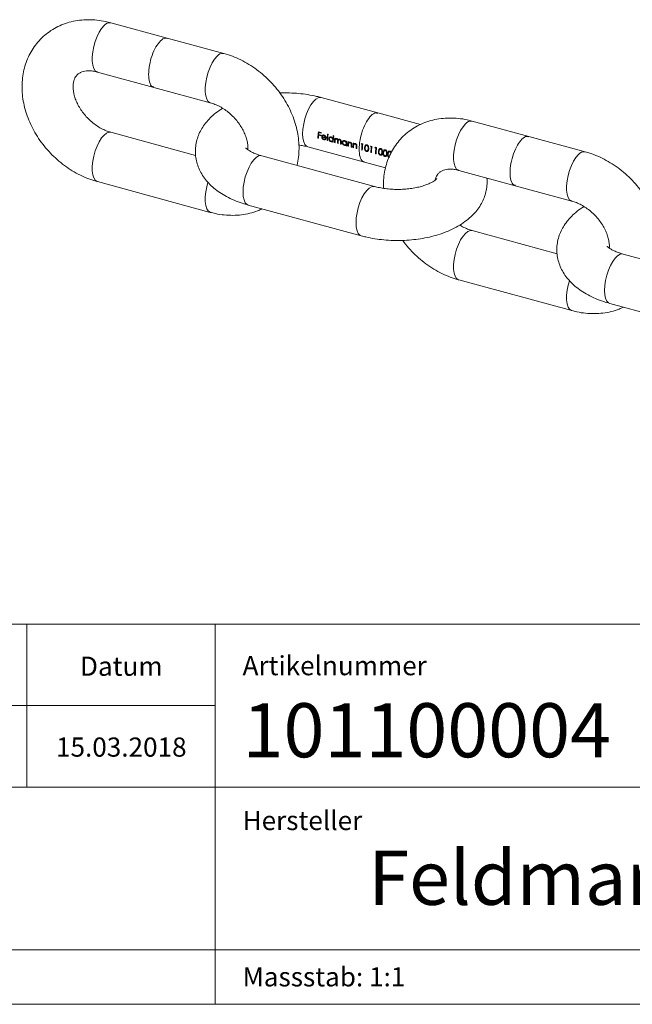
# Model space of a CAD drawing. Units: millimetres. Extents: x 5 to 292, y 5 to 205.
# Drawn here: x 188 to 236, y 5 to 82 of the extents above; entities that cross this region are included whole.
import ezdxf

# ---------------------------------------------------------------- set-up
doc = ezdxf.new("R2010")
doc.units = ezdxf.units.MM
doc.styles.add('SLDTEXTSTYLE0', font='TXT', dxfattribs={"width": 0.75})

msp = doc.modelspace()

# ---------------------------------------------------------------- linework, layer by layer
at = {"color": 7, "linetype": 'Continuous', "lineweight": 15}
for p, q in [((199.852, 80.597), (195.43, 81.798)), ((204.274, 79.395), (199.852, 80.597)), ((194.381, 77.938), (198.803, 76.737)), ((198.803, 76.737), (203.225, 75.535)), ((216.336, 74.742), (211.914, 75.944)), ((219.685, 73.832), (216.336, 74.742)), ((228.153, 72.905), (223.731, 74.107)), ((202.076, 71.421), (195.43, 73.227)), ((211.686, 73.264), (211.914, 73.202)), ((211.766, 73.242), (211.722, 73.2)), ((211.908, 73.149), (211.722, 73.2)), ((211.696, 72.819), (211.653, 72.778)), ((211.695, 72.767), (211.653, 72.778)), ((211.744, 73.035), (211.703, 72.995)), ((211.889, 72.945), (211.703, 72.995)), ((211.707, 73.045), (211.893, 72.995)), ((211.992, 72.914), (211.945, 72.869)), ((212.022, 72.883), (211.987, 72.849)), ((212.293, 72.766), (211.987, 72.849)), ((211.992, 72.914), (211.999, 72.862)), ((211.994, 72.891), (212.253, 72.82)), ((212.071, 72.986), (212.024, 72.94)), ((212.087, 72.999), (212.04, 72.952)), ((212.071, 72.986), (212.087, 72.999)), ((212.152, 72.685), (212.113, 72.647)), ((212.164, 72.995), (212.13, 72.962)), ((212.223, 72.713), (212.236, 72.726)), ((212.282, 72.848), (212.253, 72.82)), ((212.265, 72.832), (212.287, 72.826)), ((212.41, 72.625), (212.367, 72.584)), ((212.409, 72.572), (212.367, 72.584)), ((212.402, 73.083), (212.444, 73.072)), ((212.545, 72.766), (212.498, 72.721)), ((212.545, 72.766), (212.547, 72.741)), ((212.621, 72.832), (212.574, 72.786)), ((212.71, 72.533), (212.671, 72.495)), ((212.72, 72.843), (212.687, 72.811)), ((212.785, 72.557), (212.832, 72.603)), ((212.854, 72.505), (212.811, 72.463)), ((212.853, 72.452), (212.811, 72.463)), ((212.855, 72.563), (212.812, 72.521)), ((212.861, 72.677), (212.816, 72.632)), ((212.87, 72.788), (212.823, 72.742)), ((212.846, 72.963), (212.888, 72.951)), ((212.992, 72.467), (212.949, 72.426)), ((212.991, 72.414), (212.949, 72.426)), ((212.967, 72.774), (213.009, 72.763)), ((213.077, 72.719), (213.029, 72.673)), ((213.149, 72.727), (213.116, 72.695)), ((213.235, 72.581), (213.188, 72.535)), ((213.276, 72.666), (213.229, 72.62)), ((213.235, 72.626), (213.235, 72.581)), ((213.311, 72.656), (213.264, 72.61)), ((213.384, 72.664), (213.35, 72.631)), ((213.469, 72.529), (213.422, 72.483)), ((213.595, 72.481), (213.548, 72.435)), ((213.595, 72.481), (213.597, 72.455)), ((213.671, 72.546), (213.624, 72.5)), ((213.772, 72.559), (213.737, 72.526)), ((213.92, 72.505), (213.873, 72.459)), ((213.879, 72.527), (213.921, 72.515)), ((214.017, 72.489), (214.059, 72.478)), ((214.126, 72.427), (214.079, 72.381)), ((214.212, 72.439), (214.178, 72.406)), ((232.575, 71.703), (228.153, 72.905)), ((210.865, 72.084), (215.287, 70.882)), ((213.226, 72.404), (213.183, 72.362)), ((213.225, 72.351), (213.183, 72.362)), ((213.46, 72.34), (213.417, 72.299)), ((213.459, 72.287), (213.417, 72.299)), ((213.76, 72.247), (213.722, 72.21)), ((213.835, 72.272), (213.882, 72.318)), ((213.904, 72.219), (213.861, 72.178)), ((213.903, 72.166), (213.861, 72.178)), ((213.905, 72.278), (213.862, 72.236)), ((213.911, 72.391), (213.866, 72.347)), ((214.042, 72.182), (213.999, 72.14)), ((214.041, 72.129), (213.999, 72.14)), ((214.3, 72.112), (214.257, 72.07)), ((214.299, 72.059), (214.257, 72.07)), ((214.295, 72.344), (214.261, 72.311)), ((214.308, 72.276), (214.261, 72.23)), ((214.438, 72.074), (214.395, 72.033)), ((214.437, 72.021), (214.395, 72.033)), ((214.413, 72.381), (214.455, 72.37)), ((214.522, 72.32), (214.475, 72.274)), ((214.608, 72.331), (214.574, 72.298)), ((214.696, 72.004), (214.653, 71.963)), ((214.695, 71.951), (214.653, 71.963)), ((214.691, 72.237), (214.657, 72.204)), ((214.704, 72.168), (214.657, 72.122)), ((215.084, 72.341), (215.04, 72.298)), ((215.04, 72.298), (215.112, 72.278)), ((215.16, 72.32), (215.074, 72.343)), ((215.128, 71.887), (215.085, 71.845)), ((215.085, 71.845), (215.127, 71.834)), ((215.156, 72.321), (215.112, 72.278)), ((215.357, 72.067), (215.309, 72.021)), ((215.45, 72.214), (215.402, 72.167)), ((215.504, 71.778), (215.458, 71.732)), ((215.536, 72.237), (215.487, 72.19)), ((215.539, 71.797), (215.586, 71.842)), ((215.608, 71.877), (215.562, 71.831)), ((215.633, 71.992), (215.585, 71.946)), ((215.608, 71.877), (215.586, 71.843)), ((215.804, 72.145), (215.76, 72.102)), ((215.76, 72.102), (215.832, 72.083)), ((215.88, 72.124), (215.794, 72.148)), ((215.848, 71.691), (215.805, 71.65)), ((215.805, 71.65), (215.847, 71.638)), ((215.876, 72.125), (215.832, 72.083)), ((216.164, 72.047), (216.12, 72.004)), ((216.12, 72.004), (216.192, 71.985)), ((216.24, 72.026), (216.154, 72.05)), ((216.236, 72.028), (216.192, 71.985)), ((216.437, 71.774), (216.389, 71.728)), ((216.53, 71.92), (216.482, 71.874)), ((216.616, 71.943), (216.567, 71.896)), ((216.713, 71.699), (216.665, 71.653)), ((216.797, 71.676), (216.749, 71.63)), ((216.89, 71.823), (216.842, 71.776)), ((216.976, 71.846), (216.927, 71.798)), ((217.25, 71.725), (217.202, 71.678)), ((217.336, 71.748), (217.287, 71.701)), ((216.091, 68.986), (207.247, 71.389)), ((215.287, 70.882), (216.94, 70.433)), ((216.208, 71.593), (216.165, 71.552)), ((216.165, 71.552), (216.207, 71.54)), ((216.584, 71.484), (216.538, 71.439)), ((216.619, 71.503), (216.666, 71.549)), ((216.688, 71.583), (216.642, 71.537)), ((216.688, 71.583), (216.666, 71.549)), ((216.944, 71.387), (216.898, 71.341)), ((216.979, 71.405), (217.026, 71.451)), ((217.048, 71.485), (217.002, 71.44)), ((217.073, 71.601), (217.025, 71.555)), ((217.048, 71.485), (217.026, 71.451)), ((217.157, 71.578), (217.109, 71.532)), ((222.682, 70.247), (227.104, 69.045)), ((194.381, 69.367), (203.225, 66.963)), ((227.104, 69.045), (231.526, 67.843)), ((206.198, 67.529), (215.042, 65.126)), ((230.377, 63.729), (223.731, 65.535)), ((244.393, 61.294), (235.548, 63.697)), ((222.682, 61.675), (231.526, 59.271)), ((234.499, 59.837), (243.344, 57.434))]:
    msp.add_line(p, q, dxfattribs=at)
at = {"color": 7, "linetype": 'Continuous', "lineweight": 0}
for p, q in [((174.13, 34.75), (188.86, 34.75)), ((188.86, 34.75), (203.6, 34.75)), ((188.86, 34.75), (188.86, 22)), ((203.6, 34.75), (292, 34.75)), ((203.6, 34.75), (203.6, 5)), ((174.13, 28.375), (188.86, 28.375)), ((188.86, 28.375), (203.6, 28.375)), ((188.86, 22), (174.13, 22)), ((188.86, 22), (203.6, 22)), ((203.6, 22), (279, 22)), ((159.4, 9.25), (292, 9.25)), ((5, 5), (292, 5))]:
    msp.add_line(p, q, dxfattribs=at)
at = {"color": 8, "linetype": 'Continuous', "lineweight": 15, "flags": 128}
for points in [[(194.905, 81.583), (194.711, 81.356), (194.526, 81.064), (194.357, 80.72), (194.212, 80.339), (194.097, 79.937), (194.018, 79.532), (193.977, 79.142), (193.977, 78.783), (194.018, 78.472), (194.097, 78.222), (194.212, 78.044), (194.357, 77.946), (194.381, 77.938)], [(203.75, 79.179), (203.555, 78.952), (203.37, 78.66), (203.201, 78.316), (203.056, 77.935), (202.941, 77.533), (202.862, 77.128), (202.821, 76.738), (202.821, 76.38), (202.862, 76.069), (202.941, 75.819), (203.056, 75.641), (203.201, 75.542), (203.222, 75.536)], [(211.914, 75.944), (211.856, 75.954), (211.678, 75.926), (211.487, 75.814), (211.292, 75.624), (211.101, 75.363), (210.923, 75.043), (210.765, 74.679), (210.634, 74.285), (210.537, 73.879), (210.477, 73.48), (210.456, 73.103), (210.477, 72.767), (210.537, 72.485), (210.634, 72.27), (210.765, 72.131), (210.865, 72.084)], [(194.381, 69.367), (194.357, 69.374), (194.212, 69.473), (194.097, 69.651), (194.018, 69.901), (193.977, 70.212), (193.977, 70.57), (194.018, 70.96), (194.097, 71.365), (194.212, 71.767), (194.357, 72.148), (194.526, 72.492), (194.711, 72.784), (194.905, 73.011), (195.099, 73.163), (195.285, 73.233), (195.432, 73.226)], [(223.207, 73.891), (223.013, 73.664), (222.827, 73.372), (222.658, 73.028), (222.513, 72.647), (222.398, 72.245), (222.319, 71.84), (222.278, 71.45), (222.278, 71.092), (222.319, 70.781), (222.398, 70.531), (222.513, 70.353), (222.658, 70.254), (222.682, 70.247)], [(205.789, 68.548), (205.81, 68.925), (205.87, 69.324), (205.967, 69.73), (206.098, 70.124), (206.256, 70.488), (206.434, 70.808), (206.625, 71.069), (206.82, 71.259), (207.011, 71.371), (207.189, 71.399), (207.247, 71.389)], [(232.051, 71.487), (231.857, 71.261), (231.671, 70.969), (231.502, 70.625), (231.357, 70.243), (231.243, 69.841), (231.163, 69.436), (231.123, 69.046), (231.123, 68.688), (231.163, 68.377), (231.243, 68.127), (231.357, 67.949), (231.502, 67.851), (231.523, 67.844)], [(203.225, 66.963), (203.201, 66.971), (203.056, 67.069), (202.941, 67.247), (202.862, 67.497), (202.821, 67.808), (202.821, 68.166), (202.862, 68.556), (202.941, 68.961), (203.038, 69.308)], [(214.633, 66.145), (214.654, 66.521), (214.714, 66.921), (214.812, 67.326), (214.942, 67.72), (215.1, 68.085), (215.278, 68.404), (215.469, 68.665), (215.664, 68.856), (215.855, 68.967), (216.033, 68.996), (216.09, 68.986)], [(206.198, 67.529), (206.098, 67.576), (205.967, 67.715), (205.87, 67.93), (205.81, 68.212), (205.789, 68.548)], [(215.043, 65.125), (214.942, 65.172), (214.812, 65.311), (214.714, 65.526), (214.654, 65.808), (214.633, 66.145)], [(222.682, 61.675), (222.658, 61.683), (222.513, 61.781), (222.398, 61.959), (222.319, 62.209), (222.278, 62.52), (222.278, 62.878), (222.319, 63.268), (222.398, 63.673), (222.513, 64.075), (222.658, 64.456), (222.827, 64.801), (223.013, 65.093), (223.207, 65.319), (223.401, 65.471), (223.586, 65.542), (223.733, 65.534)], [(234.091, 60.856), (234.111, 61.233), (234.171, 61.633), (234.269, 62.038), (234.399, 62.432), (234.557, 62.797), (234.735, 63.116), (234.926, 63.377), (235.121, 63.568), (235.312, 63.679), (235.491, 63.708), (235.548, 63.697)], [(231.526, 59.271), (231.502, 59.279), (231.357, 59.377), (231.243, 59.555), (231.163, 59.805), (231.123, 60.116), (231.123, 60.475), (231.163, 60.865), (231.243, 61.27), (231.339, 61.616)], [(234.499, 59.837), (234.399, 59.884), (234.269, 60.023), (234.171, 60.238), (234.111, 60.52), (234.091, 60.856)]]:
    msp.add_lwpolyline(points, dxfattribs=at)
at = {"color": 7, "linetype": 'Continuous', "lineweight": 15, "flags": 128}
for points in [[(211.708, 73.045), (211.705, 73), (211.705, 72.997)], [(214.052, 72.382), (214.051, 72.357), (214.049, 72.337)], [(214.448, 72.275), (214.447, 72.249), (214.445, 72.229)]]:
    msp.add_lwpolyline(points, dxfattribs=at)
at = {"color": 8, "linetype": 'Continuous', "lineweight": 15}
for centre, start, end in [((195.356, 81.233), 82.53678, 142.16258), ((204.2, 78.829), 82.47387, 142.17088), ((223.657, 73.541), 82.53678, 142.16258), ((232.501, 71.138), 82.47387, 142.17088)]:
    msp.add_arc(centre, 0.57, start, end, dxfattribs=at)
at = {"color": 7, "linetype": 'Continuous', "lineweight": 15}
for centre, radius, start, end in [((215.433, 72.763), 3.78, 172.39037, 179.77964), ((215.773, 72.721), 4.08, 173.26717, 175.44712), ((215.659, 72.772), 3.961, 173.02153, 174.8059), ((216.182, 72.645), 4.304, 172.57073, 173.28079), ((215.16, 72.763), 3.465, 176.15783, 179.94002), ((215.72, 72.691), 3.839, 175.46118, 176.21057), ((216.163, 72.569), 3.795, 172.20667, 179.76974), ((216.205, 72.557), 3.795, 172.20667, 179.76974), ((216.367, 72.578), 3.955, 172.8258, 174.80838), ((216.043, 72.463), 3.232, 178.9701, 179.99553), ((216.96, 72.411), 4.15, 172.36716, 175.43494), ((216.649, 72.437), 3.795, 172.20667, 179.76974), ((216.783, 72.461), 3.927, 172.82082, 175.22265), ((216.567, 72.418), 3.618, 174.34244, 179.87365), ((216.341, 72.413), 3.35, 177.5372, 179.97489), ((216.528, 72.455), 3.533, 175.73971, 177.32084), ((216.575, 72.36), 3.392, 177.04066, 179.96397), ((216.56, 72.349), 3.335, 177.7185, 179.9784), ((216.619, 72.399), 3.389, 176.92257, 177.97755), ((216.825, 72.296), 3.407, 176.85116, 179.95932), ((216.866, 72.285), 3.407, 176.85423, 179.95939), ((217.848, 72.141), 3.988, 174.4494, 175.41788), ((217.521, 72.158), 3.618, 174.34244, 179.87365), ((217.617, 72.132), 3.618, 174.34244, 179.87365), ((218.03, 72.092), 3.99, 174.44956, 175.3934), ((217.093, 72.178), 3.232, 178.9701, 179.99553), ((217.363, 72.128), 3.322, 177.87538, 179.98123), ((217.631, 72.068), 3.374, 177.25571, 179.96893), ((217.692, 72.057), 3.393, 177.02831, 179.96368), ((218.013, 72.025), 3.618, 174.34244, 179.87365), ((217.759, 72.02), 3.322, 177.87538, 179.98123), ((218.426, 71.984), 3.99, 174.44956, 175.3934), ((218.027, 71.961), 3.374, 177.25571, 179.96893), ((218.088, 71.949), 3.393, 177.02831, 179.96368), ((218.804, 71.833), 3.719, 173.1286, 179.81768), ((218.907, 71.819), 3.78, 172.39037, 179.77964), ((219.064, 71.842), 3.934, 172.94023, 174.81266), ((219.524, 71.638), 3.719, 173.1286, 179.81768), ((219.627, 71.624), 3.78, 172.39037, 179.77964), ((219.784, 71.646), 3.934, 172.94023, 174.81266), ((219.884, 71.54), 3.719, 173.1286, 179.81768), ((219.987, 71.526), 3.78, 172.39037, 179.77964), ((220.144, 71.548), 3.934, 172.94023, 174.81266)]:
    msp.add_arc(centre, radius, start, end, dxfattribs=at)
for centre, major_axis, ratio, start_param, end_param in [((213.373, 73.475), (3.407, -2.586), 0.301891, 4.606234, 4.617328), ((215.706, 72.841), (1.369, 1.699), 0.088487, 1.938511, 1.966546), ((216.426, 72.645), (1.369, 1.699), 0.088487, 1.938511, 1.966546), ((216.786, 72.548), (1.369, 1.699), 0.088487, 1.938511, 1.966546)]:
    msp.add_ellipse(centre, major_axis=major_axis, ratio=ratio, start_param=start_param, end_param=end_param, dxfattribs=at)
for points, knots in [([(195.43, 81.798), (195.296, 81.832), (194.936, 81.923), (194.342, 82.013), (193.659, 82.046), (192.988, 82.003), (192.341, 81.884), (191.724, 81.692), (191.147, 81.431), (190.616, 81.106), (190.135, 80.722), (189.709, 80.283), (189.343, 79.797), (189.037, 79.268), (188.796, 78.702), (188.62, 78.105), (188.512, 77.48), (188.472, 76.835), (188.502, 76.174), (188.601, 75.504), (188.77, 74.834), (189.007, 74.17), (189.308, 73.52), (189.672, 72.893), (190.092, 72.293), (190.566, 71.73), (191.087, 71.207), (191.651, 70.731), (192.253, 70.308), (192.885, 69.942), (193.529, 69.645), (194.032, 69.465), (194.313, 69.386), (194.381, 69.367)], [0, 0, 0, 0, 0.020277, 0.054793, 0.089232, 0.123393, 0.157182, 0.190536, 0.223438, 0.25592, 0.288058, 0.31996, 0.351741, 0.383503, 0.415375, 0.447472, 0.479883, 0.512661, 0.545817, 0.579325, 0.613129, 0.647157, 0.681341, 0.715628, 0.749979, 0.784374, 0.818813, 0.853305, 0.887854, 0.922468, 0.957142, 0.989672, 1, 1, 1, 1]), ([(210.016, 70.637), (210.019, 70.644), (210.08, 70.852), (210.138, 71.283), (210.184, 71.927), (210.153, 72.588), (210.054, 73.257), (209.885, 73.928), (209.648, 74.592), (209.346, 75.241), (208.983, 75.869), (208.562, 76.468), (208.089, 77.032), (207.568, 77.554), (207.003, 78.03), (206.402, 78.453), (205.77, 78.819), (205.126, 79.117), (204.623, 79.296), (204.342, 79.376), (204.274, 79.395)], [0, 0, 0, 0, 0.002117, 0.060652, 0.11985, 0.179732, 0.240249, 0.301298, 0.362754, 0.424493, 0.486415, 0.548454, 0.610572, 0.672771, 0.735064, 0.797461, 0.859975, 0.922597, 0.981347, 1, 1, 1, 1]), ([(195.43, 73.227), (195.372, 73.244), (195.191, 73.296), (194.875, 73.424), (194.49, 73.63), (194.114, 73.887), (193.758, 74.189), (193.433, 74.528), (193.147, 74.894), (192.908, 75.278), (192.72, 75.666), (192.586, 76.047), (192.506, 76.409), (192.476, 76.741), (192.492, 77.035), (192.544, 77.284), (192.627, 77.491), (192.739, 77.663), (192.878, 77.799), (193.055, 77.908), (193.27, 77.987), (193.529, 78.033), (193.835, 78.038), (194.13, 78.001), (194.318, 77.954), (194.381, 77.938)], [0, 0, 0, 0, 0.0205233, 0.0636478, 0.1068552, 0.1501083, 0.1934343, 0.2367945, 0.2801176, 0.3233063, 0.3663144, 0.4091511, 0.4519202, 0.4947974, 0.5381718, 0.5827464, 0.6297193, 0.6811842, 0.7408861, 0.7950616, 0.8424729, 0.886385, 0.9329029, 0.9773557, 1, 1, 1, 1]), ([(211.914, 75.944), (211.793, 75.976), (211.447, 76.065), (210.857, 76.178), (210.145, 76.269), (209.425, 76.31), (208.929, 76.321), (208.677, 76.305), (208.665, 76.304)], [0, 0, 0, 0, 0.118747, 0.338074, 0.555804, 0.772506, 0.988791, 1, 1, 1, 1]), ([(203.225, 75.535), (203.283, 75.518), (203.464, 75.465), (203.78, 75.338), (204.165, 75.132), (204.541, 74.874), (204.896, 74.573), (205.222, 74.234), (205.508, 73.867), (205.747, 73.484), (205.935, 73.095), (206.069, 72.714), (206.148, 72.353), (206.178, 72.063), (206.167, 71.915), (206.163, 71.861)], [0, 0, 0, 0, 0.039478, 0.122432, 0.205545, 0.288747, 0.372088, 0.455495, 0.538831, 0.621909, 0.704638, 0.787039, 0.869309, 0.951787, 1, 1, 1, 1]), ([(204.197, 75.1), (204.152, 75.074), (203.91, 74.939), (203.548, 74.659), (203.119, 74.267), (202.774, 73.859), (202.495, 73.43), (202.283, 72.981), (202.133, 72.504), (202.053, 72.004), (202.052, 71.493), (202.127, 70.996), (202.272, 70.519), (202.483, 70.065), (202.759, 69.635), (203.097, 69.231), (203.5, 68.851), (203.968, 68.5), (204.499, 68.182), (205.088, 67.902), (205.659, 67.685), (206.04, 67.575), (206.198, 67.529)], [0, 0, 0, 0, 0.014488, 0.076714, 0.130843, 0.182651, 0.232328, 0.280325, 0.327157, 0.377493, 0.426534, 0.474816, 0.522805, 0.57117, 0.620584, 0.671691, 0.725017, 0.780787, 0.838728, 0.898073, 0.957832, 1, 1, 1, 1]), ([(223.731, 74.107), (223.598, 74.14), (223.237, 74.232), (222.644, 74.322), (221.96, 74.355), (221.29, 74.311), (220.642, 74.192), (220.026, 74.001), (219.449, 73.74), (218.917, 73.414), (218.436, 73.03), (218.011, 72.592), (217.644, 72.105), (217.339, 71.577), (217.098, 71.011), (216.921, 70.413), (216.815, 69.788), (216.774, 69.261), (216.792, 68.943), (216.798, 68.842)], [0, 0, 0, 0, 0.038415, 0.103805, 0.16905, 0.233769, 0.297783, 0.360971, 0.423303, 0.484841, 0.545727, 0.606165, 0.666376, 0.726548, 0.786929, 0.847737, 0.90914, 0.971238, 1, 1, 1, 1]), ([(211.945, 72.869), (211.947, 72.879), (211.949, 72.91), (211.966, 72.947), (211.986, 72.969), (211.993, 72.976)], [0, 0, 0, 0, 0.24956, 0.73861, 1, 1, 1, 1]), ([(212.113, 72.647), (212.107, 72.649), (212.095, 72.652), (212.077, 72.66), (212.059, 72.669), (212.039, 72.681), (212.019, 72.697), (211.998, 72.718), (211.979, 72.745), (211.963, 72.776), (211.951, 72.807), (211.946, 72.834), (211.945, 72.854), (211.945, 72.864), (211.945, 72.869)], [0, 0, 0, 0, 0.065789, 0.131911, 0.199692, 0.268321, 0.356964, 0.448228, 0.559363, 0.673658, 0.783909, 0.897331, 0.948549, 1, 1, 1, 1]), ([(211.987, 72.849), (211.989, 72.829), (211.991, 72.795), (212.017, 72.749), (212.049, 72.716), (212.082, 72.697), (212.102, 72.691), (212.108, 72.689)], [0, 0, 0, 0, 0.289175, 0.493686, 0.697831, 0.90407, 1, 1, 1, 1]), ([(212.019, 72.996), (212.01, 72.98), (211.996, 72.955), (211.993, 72.926), (211.992, 72.914)], [0, 0, 0, 0, 0.627909, 1, 1, 1, 1]), ([(211.993, 72.976), (212.002, 72.984), (212.024, 73.003), (212.068, 73.017), (212.107, 73.014), (212.129, 73.009), (212.132, 73.008)], [0, 0, 0, 0, 0.250589, 0.587632, 0.923231, 1, 1, 1, 1]), ([(212.04, 72.952), (212.034, 72.949), (212.024, 72.941), (212.011, 72.926), (212.001, 72.909), (211.996, 72.897), (211.994, 72.891)], [0, 0, 0, 0, 0.249763, 0.499662, 0.748314, 1, 1, 1, 1]), ([(212.13, 72.962), (212.122, 72.964), (212.1, 72.969), (212.068, 72.967), (212.047, 72.956), (212.04, 72.952)], [0, 0, 0, 0, 0.25117, 0.704756, 1, 1, 1, 1]), ([(212.087, 72.999), (212.093, 73.003), (212.104, 73.009), (212.117, 73.01), (212.122, 73.01)], [0, 0, 0, 0, 0.614732, 1, 1, 1, 1]), ([(212.108, 72.689), (212.126, 72.686), (212.157, 72.681), (212.199, 72.691), (212.221, 72.71), (212.232, 72.723), (212.236, 72.726)], [0, 0, 0, 0, 0.350826, 0.620372, 0.890508, 1, 1, 1, 1]), ([(212.272, 72.697), (212.269, 72.692), (212.263, 72.683), (212.252, 72.671), (212.239, 72.66), (212.223, 72.651), (212.202, 72.643), (212.177, 72.639), (212.15, 72.639), (212.129, 72.643), (212.116, 72.646), (212.113, 72.647)], [0, 0, 0, 0, 0.094579, 0.189641, 0.287091, 0.386018, 0.525242, 0.668386, 0.807637, 0.950277, 1, 1, 1, 1]), ([(212.253, 72.82), (212.249, 72.84), (212.241, 72.874), (212.21, 72.916), (212.174, 72.946), (212.146, 72.957), (212.13, 72.962)], [0, 0, 0, 0, 0.3075754, 0.5270171, 0.7450821, 1, 1, 1, 1]), ([(212.132, 73.008), (212.146, 73.003), (212.177, 72.993), (212.222, 72.96), (212.25, 72.924), (212.262, 72.902), (212.264, 72.899)], [0, 0, 0, 0, 0.251298, 0.593968, 0.929968, 1, 1, 1, 1]), ([(212.183, 72.69), (212.197, 72.687), (212.229, 72.681), (212.256, 72.692), (212.271, 72.698)], [0, 0, 0, 0, 0.432361, 1, 1, 1, 1]), ([(212.264, 72.899), (212.269, 72.888), (212.284, 72.857), (212.293, 72.81), (212.293, 72.778), (212.293, 72.766)], [0, 0, 0, 0, 0.249939, 0.729099, 1, 1, 1, 1]), ([(212.671, 72.495), (212.666, 72.497), (212.656, 72.5), (212.64, 72.506), (212.625, 72.513), (212.605, 72.525), (212.581, 72.543), (212.556, 72.567), (212.535, 72.594), (212.518, 72.622), (212.505, 72.653), (212.499, 72.681), (212.497, 72.703), (212.497, 72.715), (212.498, 72.721)], [0, 0, 0, 0, 0.055383, 0.110987, 0.167623, 0.224706, 0.335997, 0.451281, 0.552374, 0.655773, 0.765503, 0.879207, 0.939371, 1, 1, 1, 1]), ([(212.498, 72.721), (212.501, 72.741), (212.507, 72.782), (212.544, 72.828), (212.592, 72.857), (212.644, 72.866), (212.677, 72.859), (212.691, 72.856)], [0, 0, 0, 0, 0.219781, 0.441065, 0.647242, 0.847814, 1, 1, 1, 1]), ([(212.687, 72.811), (212.67, 72.814), (212.635, 72.82), (212.59, 72.803), (212.557, 72.771), (212.542, 72.737), (212.54, 72.715), (212.54, 72.709)], [0, 0, 0, 0, 0.23892, 0.479645, 0.691442, 0.91049, 1, 1, 1, 1]), ([(212.54, 72.709), (212.541, 72.692), (212.543, 72.658), (212.569, 72.608), (212.606, 72.568), (212.643, 72.545), (212.666, 72.538), (212.673, 72.536)], [0, 0, 0, 0, 0.228276, 0.457462, 0.683887, 0.895781, 1, 1, 1, 1]), ([(212.569, 72.839), (212.56, 72.825), (212.547, 72.803), (212.545, 72.776), (212.545, 72.766)], [0, 0, 0, 0, 0.632079, 1, 1, 1, 1]), ([(212.622, 72.831), (212.623, 72.833), (212.633, 72.847), (212.653, 72.857), (212.671, 72.858), (212.674, 72.858)], [0, 0, 0, 0, 0.115671, 0.843366, 1, 1, 1, 1]), ([(212.812, 72.521), (212.807, 72.517), (212.798, 72.51), (212.781, 72.5), (212.76, 72.492), (212.735, 72.487), (212.708, 72.488), (212.687, 72.492), (212.675, 72.495), (212.671, 72.495)], [0, 0, 0, 0, 0.125433, 0.251667, 0.422699, 0.598714, 0.768949, 0.943099, 1, 1, 1, 1]), ([(212.673, 72.536), (212.691, 72.533), (212.727, 72.527), (212.772, 72.542), (212.802, 72.573), (212.813, 72.606), (212.815, 72.626), (212.816, 72.632)], [0, 0, 0, 0, 0.2473542, 0.4962214, 0.7194586, 0.9141812, 1, 1, 1, 1]), ([(212.816, 72.632), (212.815, 72.65), (212.814, 72.684), (212.791, 72.734), (212.757, 72.775), (212.721, 72.8), (212.696, 72.808), (212.687, 72.811)], [0, 0, 0, 0, 0.227869, 0.458102, 0.656883, 0.874353, 1, 1, 1, 1]), ([(212.691, 72.856), (212.711, 72.849), (212.75, 72.834), (212.795, 72.79), (212.815, 72.756), (212.823, 72.742)], [0, 0, 0, 0, 0.3650598, 0.7332747, 1, 1, 1, 1]), ([(212.742, 72.537), (212.748, 72.536), (212.772, 72.531), (212.816, 72.536), (212.844, 72.556), (212.858, 72.567)], [0, 0, 0, 0, 0.11713, 0.553402, 1, 1, 1, 1]), ([(212.862, 72.678), (212.86, 72.661), (212.857, 72.632), (212.839, 72.613), (212.831, 72.604)], [0, 0, 0, 0, 0.562571, 1, 1, 1, 1]), ([(212.844, 72.763), (212.846, 72.76), (212.857, 72.742), (212.862, 72.711), (212.862, 72.687), (212.862, 72.678)], [0, 0, 0, 0, 0.113334, 0.68838, 1, 1, 1, 1]), ([(213.116, 72.695), (213.104, 72.696), (213.079, 72.7), (213.045, 72.688), (213.019, 72.665), (212.998, 72.62), (212.996, 72.582), (212.994, 72.557)], [0, 0, 0, 0, 0.164628, 0.32989, 0.4957, 0.66135, 1, 1, 1, 1]), ([(213.013, 72.709), (213.018, 72.714), (213.026, 72.722), (213.04, 72.731), (213.05, 72.736), (213.055, 72.738)], [0, 0, 0, 0, 0.354431, 0.674899, 1, 1, 1, 1]), ([(213.055, 72.738), (213.061, 72.739), (213.072, 72.742), (213.097, 72.743), (213.115, 72.74), (213.127, 72.737)], [0, 0, 0, 0, 0.250775, 0.50209, 1, 1, 1, 1]), ([(213.078, 72.718), (213.081, 72.722), (213.092, 72.734), (213.111, 72.743), (213.127, 72.742), (213.131, 72.742)], [0, 0, 0, 0, 0.237962, 0.822957, 1, 1, 1, 1]), ([(213.188, 72.535), (213.188, 72.55), (213.189, 72.581), (213.188, 72.622), (213.173, 72.654), (213.155, 72.676), (213.134, 72.689), (213.121, 72.693), (213.116, 72.695)], [0, 0, 0, 0, 0.250613, 0.50285, 0.638084, 0.77303, 0.91582, 1, 1, 1, 1]), ([(213.127, 72.737), (213.141, 72.732), (213.17, 72.721), (213.203, 72.688), (213.221, 72.651), (213.226, 72.629), (213.229, 72.62)], [0, 0, 0, 0, 0.288242, 0.578286, 0.826603, 1, 1, 1, 1]), ([(213.35, 72.631), (213.338, 72.633), (213.313, 72.637), (213.28, 72.625), (213.254, 72.602), (213.231, 72.555), (213.229, 72.512), (213.228, 72.482)], [0, 0, 0, 0, 0.155743, 0.312427, 0.466679, 0.620483, 1, 1, 1, 1]), ([(213.229, 72.62), (213.24, 72.634), (213.262, 72.66), (213.307, 72.679), (213.341, 72.678), (213.359, 72.674), (213.362, 72.674)], [0, 0, 0, 0, 0.364375, 0.659625, 0.956233, 1, 1, 1, 1]), ([(213.312, 72.655), (213.316, 72.659), (213.327, 72.672), (213.349, 72.681), (213.367, 72.679), (213.372, 72.679)], [0, 0, 0, 0, 0.233414, 0.769887, 1, 1, 1, 1]), ([(213.422, 72.483), (213.424, 72.508), (213.427, 72.541), (213.413, 72.583), (213.397, 72.604), (213.376, 72.622), (213.359, 72.628), (213.35, 72.631)], [0, 0, 0, 0, 0.425091, 0.562652, 0.700277, 0.839969, 1, 1, 1, 1]), ([(213.362, 72.674), (213.375, 72.669), (213.403, 72.658), (213.435, 72.625), (213.457, 72.584), (213.467, 72.531), (213.465, 72.494), (213.464, 72.472)], [0, 0, 0, 0, 0.181464, 0.364872, 0.521656, 0.720126, 1, 1, 1, 1]), ([(213.722, 72.21), (213.716, 72.212), (213.706, 72.215), (213.69, 72.221), (213.675, 72.228), (213.655, 72.239), (213.631, 72.257), (213.606, 72.282), (213.585, 72.308), (213.568, 72.336), (213.555, 72.367), (213.549, 72.395), (213.547, 72.418), (213.547, 72.429), (213.548, 72.435)], [0, 0, 0, 0, 0.055383, 0.110987, 0.167623, 0.224706, 0.335997, 0.451281, 0.552374, 0.655773, 0.765503, 0.879207, 0.939371, 1, 1, 1, 1]), ([(213.548, 72.435), (213.551, 72.456), (213.557, 72.497), (213.594, 72.543), (213.642, 72.571), (213.694, 72.58), (213.727, 72.574), (213.741, 72.571)], [0, 0, 0, 0, 0.219781, 0.441065, 0.647242, 0.847814, 1, 1, 1, 1]), ([(213.737, 72.526), (213.72, 72.528), (213.685, 72.534), (213.64, 72.517), (213.607, 72.485), (213.592, 72.452), (213.59, 72.43), (213.59, 72.423)], [0, 0, 0, 0, 0.23892, 0.479645, 0.691442, 0.91049, 1, 1, 1, 1]), ([(213.59, 72.423), (213.591, 72.406), (213.593, 72.372), (213.619, 72.323), (213.656, 72.283), (213.693, 72.26), (213.716, 72.253), (213.723, 72.25)], [0, 0, 0, 0, 0.228276, 0.457462, 0.683887, 0.895781, 1, 1, 1, 1]), ([(213.619, 72.554), (213.61, 72.54), (213.597, 72.518), (213.595, 72.491), (213.595, 72.481)], [0, 0, 0, 0, 0.632079, 1, 1, 1, 1]), ([(213.672, 72.546), (213.673, 72.548), (213.683, 72.561), (213.703, 72.571), (213.721, 72.573), (213.724, 72.573)], [0, 0, 0, 0, 0.115671, 0.843366, 1, 1, 1, 1]), ([(213.866, 72.347), (213.865, 72.364), (213.864, 72.399), (213.841, 72.449), (213.807, 72.49), (213.771, 72.515), (213.746, 72.523), (213.737, 72.526)], [0, 0, 0, 0, 0.227869, 0.458102, 0.656883, 0.874353, 1, 1, 1, 1]), ([(213.741, 72.571), (213.755, 72.566), (213.786, 72.556), (213.832, 72.523), (213.859, 72.485), (213.871, 72.463), (213.873, 72.459)], [0, 0, 0, 0, 0.2513546, 0.5942505, 0.9248917, 1, 1, 1, 1]), ([(213.893, 72.479), (213.895, 72.475), (213.907, 72.457), (213.912, 72.426), (213.912, 72.401), (213.912, 72.393)], [0, 0, 0, 0, 0.133016, 0.695297, 1, 1, 1, 1]), ([(214.053, 72.412), (214.062, 72.42), (214.083, 72.439), (214.125, 72.456), (214.164, 72.455), (214.185, 72.45), (214.19, 72.449)], [0, 0, 0, 0, 0.250896, 0.584597, 0.913238, 1, 1, 1, 1]), ([(214.126, 72.427), (214.135, 72.435), (214.15, 72.448), (214.17, 72.451), (214.177, 72.452)], [0, 0, 0, 0, 0.626994, 1, 1, 1, 1]), ([(214.19, 72.449), (214.205, 72.443), (214.236, 72.431), (214.272, 72.395), (214.295, 72.352), (214.306, 72.296), (214.305, 72.258), (214.304, 72.233)], [0, 0, 0, 0, 0.187783, 0.377497, 0.544157, 0.702479, 1, 1, 1, 1]), ([(207.247, 71.389), (207.179, 71.409), (206.981, 71.465), (206.693, 71.571), (206.411, 71.701), (206.201, 71.827), (206.065, 71.931), (205.998, 72), (205.996, 72.004), (205.995, 72.006)], [0, 0, 0, 0, 0.087879, 0.253092, 0.414578, 0.571777, 0.725445, 0.877755, 1, 1, 1, 1]), ([(210.158, 72.228), (210.272, 72.211), (210.521, 72.173), (210.744, 72.115), (210.865, 72.084)], [0, 0, 0, 0, 0.458487, 1, 1, 1, 1]), ([(213.862, 72.236), (213.857, 72.232), (213.848, 72.224), (213.831, 72.214), (213.81, 72.206), (213.785, 72.202), (213.758, 72.203), (213.737, 72.206), (213.725, 72.209), (213.722, 72.21)], [0, 0, 0, 0, 0.1254326, 0.2516669, 0.4226993, 0.5987135, 0.7689494, 0.9430991, 1, 1, 1, 1]), ([(213.723, 72.25), (213.741, 72.248), (213.777, 72.242), (213.822, 72.257), (213.852, 72.288), (213.863, 72.321), (213.865, 72.341), (213.866, 72.347)], [0, 0, 0, 0, 0.247354, 0.496221, 0.719459, 0.914181, 1, 1, 1, 1]), ([(213.792, 72.251), (213.798, 72.25), (213.822, 72.245), (213.866, 72.251), (213.894, 72.271), (213.908, 72.281)], [0, 0, 0, 0, 0.11713, 0.553402, 1, 1, 1, 1]), ([(213.912, 72.393), (213.91, 72.376), (213.907, 72.346), (213.889, 72.327), (213.881, 72.319)], [0, 0, 0, 0, 0.562571, 1, 1, 1, 1]), ([(214.055, 72.343), (214.053, 72.335), (214.048, 72.317), (214.045, 72.286), (214.044, 72.263), (214.043, 72.251)], [0, 0, 0, 0, 0.249556, 0.624064, 1, 1, 1, 1]), ([(214.178, 72.406), (214.164, 72.408), (214.137, 72.413), (214.099, 72.399), (214.07, 72.376), (214.059, 72.353), (214.055, 72.343)], [0, 0, 0, 0, 0.2569902, 0.5146815, 0.7731685, 1, 1, 1, 1]), ([(214.261, 72.311), (214.258, 72.325), (214.253, 72.347), (214.234, 72.375), (214.209, 72.395), (214.19, 72.402), (214.178, 72.406)], [0, 0, 0, 0, 0.309543, 0.512342, 0.715135, 1, 1, 1, 1]), ([(214.261, 72.23), (214.262, 72.243), (214.263, 72.263), (214.263, 72.29), (214.261, 72.304), (214.261, 72.311)], [0, 0, 0, 0, 0.49835, 0.748495, 1, 1, 1, 1]), ([(214.451, 72.235), (214.449, 72.228), (214.444, 72.209), (214.441, 72.178), (214.44, 72.155), (214.439, 72.143)], [0, 0, 0, 0, 0.249556, 0.624064, 1, 1, 1, 1]), ([(214.449, 72.304), (214.458, 72.313), (214.479, 72.332), (214.521, 72.348), (214.56, 72.347), (214.581, 72.342), (214.586, 72.341)], [0, 0, 0, 0, 0.250896, 0.584597, 0.913238, 1, 1, 1, 1]), ([(214.574, 72.298), (214.56, 72.301), (214.533, 72.305), (214.495, 72.291), (214.466, 72.268), (214.455, 72.246), (214.451, 72.235)], [0, 0, 0, 0, 0.25699, 0.514682, 0.773168, 1, 1, 1, 1]), ([(214.522, 72.319), (214.531, 72.327), (214.546, 72.341), (214.566, 72.343), (214.573, 72.344)], [0, 0, 0, 0, 0.626994, 1, 1, 1, 1]), ([(214.657, 72.204), (214.654, 72.217), (214.649, 72.24), (214.63, 72.267), (214.605, 72.288), (214.586, 72.294), (214.574, 72.298)], [0, 0, 0, 0, 0.309543, 0.512342, 0.715135, 1, 1, 1, 1]), ([(214.586, 72.341), (214.601, 72.335), (214.632, 72.324), (214.668, 72.287), (214.691, 72.244), (214.702, 72.189), (214.701, 72.15), (214.7, 72.125)], [0, 0, 0, 0, 0.187783, 0.377497, 0.544157, 0.702479, 1, 1, 1, 1]), ([(214.657, 72.122), (214.658, 72.136), (214.659, 72.155), (214.659, 72.183), (214.657, 72.197), (214.657, 72.204)], [0, 0, 0, 0, 0.4983503, 0.7484954, 1, 1, 1, 1]), ([(215.309, 72.021), (215.308, 71.992), (215.307, 71.949), (215.315, 71.89), (215.331, 71.843), (215.359, 71.795), (215.401, 71.756), (215.437, 71.738), (215.455, 71.733), (215.458, 71.732)], [0, 0, 0, 0, 0.256602, 0.384878, 0.516569, 0.674258, 0.833118, 0.975731, 1, 1, 1, 1]), ([(215.493, 72.243), (215.477, 72.246), (215.446, 72.251), (215.402, 72.236), (215.361, 72.202), (215.321, 72.131), (215.314, 72.064), (215.309, 72.021)], [0, 0, 0, 0, 0.138814, 0.278158, 0.41533, 0.62474, 1, 1, 1, 1]), ([(215.459, 71.779), (215.447, 71.783), (215.423, 71.793), (215.392, 71.822), (215.366, 71.862), (215.348, 71.927), (215.35, 71.978), (215.351, 72.01)], [0, 0, 0, 0, 0.140477, 0.281438, 0.425374, 0.633811, 1, 1, 1, 1]), ([(215.351, 72.01), (215.354, 72.037), (215.358, 72.085), (215.38, 72.143), (215.41, 72.177), (215.447, 72.195), (215.474, 72.192), (215.487, 72.19)], [0, 0, 0, 0, 0.310024, 0.537753, 0.691949, 0.847315, 1, 1, 1, 1]), ([(215.424, 72.259), (215.422, 72.257), (215.401, 72.241), (215.37, 72.176), (215.362, 72.11), (215.357, 72.067)], [0, 0, 0, 0, 0.046735, 0.387692, 1, 1, 1, 1]), ([(215.451, 72.213), (215.454, 72.216), (215.465, 72.229), (215.487, 72.24), (215.506, 72.238), (215.511, 72.238)], [0, 0, 0, 0, 0.190058, 0.782036, 1, 1, 1, 1]), ([(215.458, 71.732), (215.474, 71.729), (215.506, 71.724), (215.548, 71.736), (215.578, 71.761), (215.598, 71.792), (215.613, 71.829), (215.622, 71.877), (215.626, 71.915), (215.627, 71.935)], [0, 0, 0, 0, 0.144919, 0.290127, 0.436297, 0.545705, 0.65829, 0.827579, 1, 1, 1, 1]), ([(215.562, 71.831), (215.555, 71.818), (215.543, 71.795), (215.512, 71.778), (215.484, 71.773), (215.466, 71.777), (215.459, 71.779)], [0, 0, 0, 0, 0.348733, 0.602433, 0.856289, 1, 1, 1, 1]), ([(215.487, 72.19), (215.499, 72.185), (215.522, 72.176), (215.55, 72.146), (215.574, 72.101), (215.589, 72.032), (215.587, 71.978), (215.585, 71.946)], [0, 0, 0, 0, 0.134163, 0.268649, 0.412441, 0.645871, 1, 1, 1, 1]), ([(215.627, 71.935), (215.629, 71.979), (215.632, 72.045), (215.607, 72.137), (215.573, 72.196), (215.53, 72.231), (215.502, 72.24), (215.493, 72.243)], [0, 0, 0, 0, 0.37759, 0.563725, 0.75177, 0.912339, 1, 1, 1, 1]), ([(215.504, 71.778), (215.512, 71.776), (215.528, 71.772), (215.552, 71.772), (215.574, 71.776), (215.593, 71.784), (215.608, 71.793), (215.615, 71.8), (215.617, 71.802)], [0, 0, 0, 0, 0.182108, 0.369088, 0.551376, 0.738879, 0.922532, 1, 1, 1, 1]), ([(215.585, 71.946), (215.584, 71.926), (215.581, 71.896), (215.572, 71.858), (215.565, 71.84), (215.562, 71.831)], [0, 0, 0, 0, 0.493404, 0.745272, 1, 1, 1, 1]), ([(215.627, 71.948), (215.626, 71.943), (215.625, 71.928), (215.619, 71.903), (215.612, 71.886), (215.608, 71.877)], [0, 0, 0, 0, 0.203403, 0.599446, 1, 1, 1, 1]), ([(216.389, 71.728), (216.388, 71.699), (216.387, 71.655), (216.396, 71.597), (216.411, 71.55), (216.439, 71.502), (216.481, 71.462), (216.517, 71.445), (216.535, 71.44), (216.538, 71.439)], [0, 0, 0, 0, 0.256602, 0.384878, 0.516569, 0.674258, 0.833118, 0.975731, 1, 1, 1, 1]), ([(216.573, 71.95), (216.557, 71.952), (216.526, 71.958), (216.482, 71.943), (216.441, 71.909), (216.401, 71.838), (216.394, 71.771), (216.389, 71.728)], [0, 0, 0, 0, 0.1388142, 0.2781576, 0.4153297, 0.6247399, 1, 1, 1, 1]), ([(216.539, 71.485), (216.527, 71.49), (216.503, 71.499), (216.472, 71.528), (216.446, 71.568), (216.428, 71.633), (216.43, 71.684), (216.431, 71.716)], [0, 0, 0, 0, 0.140477, 0.281438, 0.425374, 0.633811, 1, 1, 1, 1]), ([(216.431, 71.716), (216.434, 71.744), (216.438, 71.792), (216.46, 71.85), (216.49, 71.884), (216.527, 71.901), (216.554, 71.898), (216.567, 71.896)], [0, 0, 0, 0, 0.310024, 0.537753, 0.691949, 0.847315, 1, 1, 1, 1]), ([(216.504, 71.965), (216.502, 71.964), (216.481, 71.948), (216.45, 71.883), (216.442, 71.816), (216.437, 71.774)], [0, 0, 0, 0, 0.0467349, 0.3876921, 1, 1, 1, 1]), ([(216.531, 71.919), (216.534, 71.923), (216.545, 71.936), (216.567, 71.946), (216.586, 71.945), (216.591, 71.944)], [0, 0, 0, 0, 0.190058, 0.782036, 1, 1, 1, 1]), ([(216.567, 71.896), (216.579, 71.892), (216.602, 71.882), (216.63, 71.853), (216.654, 71.808), (216.669, 71.738), (216.667, 71.685), (216.665, 71.653)], [0, 0, 0, 0, 0.134163, 0.268649, 0.412441, 0.645871, 1, 1, 1, 1]), ([(216.707, 71.641), (216.709, 71.686), (216.712, 71.752), (216.687, 71.843), (216.653, 71.903), (216.61, 71.937), (216.582, 71.947), (216.573, 71.95)], [0, 0, 0, 0, 0.37759, 0.563725, 0.75177, 0.912339, 1, 1, 1, 1]), ([(216.665, 71.653), (216.664, 71.633), (216.661, 71.602), (216.652, 71.564), (216.645, 71.546), (216.642, 71.537)], [0, 0, 0, 0, 0.493404, 0.745272, 1, 1, 1, 1]), ([(216.707, 71.655), (216.706, 71.649), (216.705, 71.634), (216.699, 71.61), (216.692, 71.592), (216.688, 71.583)], [0, 0, 0, 0, 0.203403, 0.599446, 1, 1, 1, 1]), ([(216.933, 71.852), (216.917, 71.855), (216.886, 71.86), (216.842, 71.845), (216.801, 71.811), (216.761, 71.74), (216.754, 71.673), (216.749, 71.63)], [0, 0, 0, 0, 0.138814, 0.278158, 0.41533, 0.62474, 1, 1, 1, 1]), ([(216.791, 71.618), (216.794, 71.646), (216.798, 71.694), (216.82, 71.752), (216.85, 71.786), (216.887, 71.804), (216.914, 71.8), (216.927, 71.798)], [0, 0, 0, 0, 0.310024, 0.537753, 0.691949, 0.847315, 1, 1, 1, 1]), ([(216.864, 71.868), (216.862, 71.866), (216.841, 71.85), (216.81, 71.785), (216.802, 71.718), (216.797, 71.676)], [0, 0, 0, 0, 0.046735, 0.387692, 1, 1, 1, 1]), ([(216.891, 71.822), (216.894, 71.825), (216.905, 71.838), (216.927, 71.848), (216.946, 71.847), (216.951, 71.846)], [0, 0, 0, 0, 0.1900578, 0.7820361, 1, 1, 1, 1]), ([(216.927, 71.798), (216.939, 71.794), (216.962, 71.785), (216.99, 71.755), (217.014, 71.71), (217.029, 71.64), (217.027, 71.587), (217.025, 71.555)], [0, 0, 0, 0, 0.134163, 0.268649, 0.412441, 0.645871, 1, 1, 1, 1]), ([(217.067, 71.543), (217.069, 71.588), (217.072, 71.654), (217.047, 71.746), (217.013, 71.805), (216.97, 71.84), (216.942, 71.849), (216.933, 71.852)], [0, 0, 0, 0, 0.37759, 0.563725, 0.75177, 0.912339, 1, 1, 1, 1]), ([(217.293, 71.754), (217.277, 71.757), (217.246, 71.762), (217.202, 71.747), (217.161, 71.713), (217.121, 71.642), (217.114, 71.575), (217.109, 71.532)], [0, 0, 0, 0, 0.138814, 0.278158, 0.41533, 0.62474, 1, 1, 1, 1]), ([(217.151, 71.521), (217.154, 71.548), (217.158, 71.596), (217.18, 71.654), (217.21, 71.688), (217.247, 71.706), (217.274, 71.702), (217.287, 71.701)], [0, 0, 0, 0, 0.310024, 0.537753, 0.691949, 0.847315, 1, 1, 1, 1]), ([(217.224, 71.77), (217.222, 71.768), (217.201, 71.752), (217.17, 71.687), (217.162, 71.621), (217.157, 71.578)], [0, 0, 0, 0, 0.046735, 0.387692, 1, 1, 1, 1]), ([(217.251, 71.724), (217.254, 71.727), (217.265, 71.74), (217.287, 71.75), (217.306, 71.749), (217.311, 71.749)], [0, 0, 0, 0, 0.190058, 0.782036, 1, 1, 1, 1]), ([(217.287, 71.701), (217.299, 71.696), (217.322, 71.687), (217.35, 71.657), (217.366, 71.629), (217.37, 71.612), (217.371, 71.608)], [0, 0, 0, 0, 0.295357, 0.591423, 0.907977, 1, 1, 1, 1]), ([(217.399, 71.656), (217.389, 71.674), (217.371, 71.71), (217.33, 71.742), (217.302, 71.751), (217.293, 71.754)], [0, 0, 0, 0, 0.390333, 0.784699, 1, 1, 1, 1]), ([(238.318, 62.945), (238.32, 62.952), (238.381, 63.16), (238.44, 63.591), (238.486, 64.235), (238.454, 64.896), (238.355, 65.566), (238.186, 66.236), (237.949, 66.9), (237.648, 67.549), (237.285, 68.177), (236.864, 68.776), (236.39, 69.34), (235.869, 69.863), (235.305, 70.338), (234.704, 70.762), (234.071, 71.128), (233.427, 71.425), (232.924, 71.605), (232.643, 71.684), (232.575, 71.703)], [0, 0, 0, 0, 0.002117, 0.060652, 0.11985, 0.179732, 0.240249, 0.301298, 0.362754, 0.424493, 0.486415, 0.548454, 0.610572, 0.672771, 0.735064, 0.797461, 0.859975, 0.922597, 0.981347, 1, 1, 1, 1]), ([(216.538, 71.439), (216.554, 71.436), (216.586, 71.43), (216.628, 71.443), (216.658, 71.468), (216.678, 71.498), (216.693, 71.536), (216.702, 71.583), (216.706, 71.622), (216.707, 71.641)], [0, 0, 0, 0, 0.144919, 0.290127, 0.436297, 0.545705, 0.65829, 0.827579, 1, 1, 1, 1]), ([(216.642, 71.537), (216.635, 71.524), (216.623, 71.502), (216.592, 71.484), (216.564, 71.48), (216.546, 71.484), (216.539, 71.485)], [0, 0, 0, 0, 0.348733, 0.602433, 0.856289, 1, 1, 1, 1]), ([(216.584, 71.484), (216.6, 71.482), (216.632, 71.476), (216.672, 71.486), (216.689, 71.503), (216.696, 71.509)], [0, 0, 0, 0, 0.368922, 0.738582, 1, 1, 1, 1]), ([(216.749, 71.63), (216.748, 71.601), (216.747, 71.557), (216.756, 71.499), (216.771, 71.452), (216.799, 71.404), (216.841, 71.364), (216.877, 71.347), (216.895, 71.342), (216.898, 71.341)], [0, 0, 0, 0, 0.256602, 0.384878, 0.516569, 0.674258, 0.833118, 0.975731, 1, 1, 1, 1]), ([(216.899, 71.387), (216.887, 71.392), (216.863, 71.401), (216.832, 71.43), (216.806, 71.47), (216.788, 71.535), (216.79, 71.586), (216.791, 71.618)], [0, 0, 0, 0, 0.140477, 0.281438, 0.425374, 0.633811, 1, 1, 1, 1]), ([(216.898, 71.341), (216.914, 71.338), (216.946, 71.332), (216.988, 71.345), (217.018, 71.37), (217.038, 71.4), (217.053, 71.438), (217.062, 71.486), (217.066, 71.524), (217.067, 71.543)], [0, 0, 0, 0, 0.144919, 0.290127, 0.436297, 0.545705, 0.65829, 0.827579, 1, 1, 1, 1]), ([(217.002, 71.44), (216.995, 71.427), (216.983, 71.404), (216.952, 71.386), (216.924, 71.382), (216.906, 71.386), (216.899, 71.387)], [0, 0, 0, 0, 0.348733, 0.602433, 0.856289, 1, 1, 1, 1]), ([(216.944, 71.387), (216.96, 71.384), (216.992, 71.378), (217.032, 71.388), (217.049, 71.405), (217.056, 71.412)], [0, 0, 0, 0, 0.368922, 0.738582, 1, 1, 1, 1]), ([(217.025, 71.555), (217.024, 71.535), (217.021, 71.504), (217.012, 71.466), (217.005, 71.449), (217.002, 71.44)], [0, 0, 0, 0, 0.493404, 0.745272, 1, 1, 1, 1]), ([(217.067, 71.557), (217.066, 71.552), (217.065, 71.536), (217.059, 71.512), (217.052, 71.494), (217.048, 71.485)], [0, 0, 0, 0, 0.203403, 0.599446, 1, 1, 1, 1]), ([(217.109, 71.532), (217.108, 71.503), (217.107, 71.46), (217.116, 71.401), (217.131, 71.354), (217.159, 71.306), (217.201, 71.267), (217.237, 71.249), (217.255, 71.244), (217.258, 71.243)], [0, 0, 0, 0, 0.256602, 0.384878, 0.516569, 0.674258, 0.833118, 0.975731, 1, 1, 1, 1]), ([(217.259, 71.289), (217.247, 71.294), (217.223, 71.304), (217.192, 71.332), (217.166, 71.373), (217.148, 71.438), (217.15, 71.488), (217.151, 71.521)], [0, 0, 0, 0, 0.140477, 0.281438, 0.425374, 0.633811, 1, 1, 1, 1]), ([(220.829, 69.482), (220.835, 69.515), (220.858, 69.638), (220.93, 69.797), (221.04, 69.972), (221.179, 70.107), (221.357, 70.217), (221.572, 70.295), (221.83, 70.341), (222.137, 70.346), (222.432, 70.31), (222.619, 70.263), (222.682, 70.247)], [0, 0, 0, 0, 0.040283, 0.148324, 0.266697, 0.404017, 0.528625, 0.637675, 0.738676, 0.845671, 0.947916, 1, 1, 1, 1]), ([(215.042, 65.126), (215.164, 65.094), (215.509, 65.005), (216.099, 64.892), (216.811, 64.801), (217.532, 64.756), (218.255, 64.756), (218.976, 64.8), (219.687, 64.889), (220.382, 65.023), (221.058, 65.203), (221.708, 65.431), (222.326, 65.709), (222.905, 66.04), (223.411, 66.408), (223.837, 66.803), (224.182, 67.211), (224.461, 67.64), (224.673, 68.089), (224.825, 68.566), (224.898, 69.065), (224.914, 69.435), (224.884, 69.626), (224.881, 69.649)], [0, 0, 0, 0, 0.028944, 0.082404, 0.135475, 0.188295, 0.241013, 0.293788, 0.346731, 0.400015, 0.453818, 0.508315, 0.563635, 0.619763, 0.676235, 0.725359, 0.772377, 0.81746, 0.861019, 0.903521, 0.949203, 0.99371, 1, 1, 1, 1]), ([(220.961, 69.6), (220.962, 69.602), (220.966, 69.607), (220.926, 69.559), (220.821, 69.471), (220.65, 69.357), (220.413, 69.233), (220.112, 69.108), (219.752, 68.992), (219.341, 68.893), (218.888, 68.817), (218.406, 68.769), (217.908, 68.752), (217.408, 68.768), (216.92, 68.816), (216.475, 68.889), (216.213, 68.955), (216.091, 68.986)], [0, 0, 0, 0, 0.026655, 0.092316, 0.155784, 0.219612, 0.28475, 0.351851, 0.42102, 0.492067, 0.564651, 0.638373, 0.712816, 0.78757, 0.862164, 0.936129, 1, 1, 1, 1]), ([(231.526, 67.843), (231.585, 67.826), (231.766, 67.774), (232.082, 67.646), (232.466, 67.44), (232.842, 67.183), (233.198, 66.881), (233.523, 66.542), (233.809, 66.175), (234.048, 65.792), (234.236, 65.404), (234.371, 65.022), (234.449, 64.662), (234.479, 64.371), (234.468, 64.223), (234.465, 64.169)], [0, 0, 0, 0, 0.039478, 0.122432, 0.205545, 0.288747, 0.372088, 0.455495, 0.538831, 0.621909, 0.704638, 0.787039, 0.869309, 0.951787, 1, 1, 1, 1]), ([(203.225, 66.963), (203.359, 66.929), (203.719, 66.838), (204.312, 66.748), (204.996, 66.715), (205.667, 66.758), (206.313, 66.88), (206.852, 67.038), (207.158, 67.184), (207.271, 67.238)], [0, 0, 0, 0, 0.096488, 0.260728, 0.424603, 0.587158, 0.74794, 0.906651, 1, 1, 1, 1]), ([(232.499, 67.408), (232.453, 67.383), (232.212, 67.247), (231.849, 66.968), (231.42, 66.575), (231.076, 66.167), (230.797, 65.738), (230.584, 65.289), (230.434, 64.812), (230.355, 64.313), (230.354, 63.801), (230.428, 63.304), (230.573, 62.827), (230.785, 62.373), (231.06, 61.944), (231.398, 61.539), (231.801, 61.16), (232.269, 60.809), (232.801, 60.49), (233.389, 60.21), (233.96, 59.993), (234.342, 59.883), (234.499, 59.837)], [0, 0, 0, 0, 0.014488, 0.076714, 0.130843, 0.182651, 0.232328, 0.280325, 0.327157, 0.377493, 0.426534, 0.474816, 0.522805, 0.57117, 0.620584, 0.671691, 0.725017, 0.780787, 0.838728, 0.898073, 0.957832, 1, 1, 1, 1]), ([(223.731, 65.535), (223.673, 65.552), (223.492, 65.604), (223.177, 65.735), (222.906, 65.868), (222.77, 65.962), (222.759, 65.97)], [0, 0, 0, 0, 0.18526, 0.574537, 0.964562, 1, 1, 1, 1]), ([(218.292, 64.766), (218.328, 64.713), (218.503, 64.459), (218.87, 64.04), (219.388, 63.515), (219.953, 63.04), (220.554, 62.616), (221.187, 62.25), (221.83, 61.953), (222.333, 61.773), (222.614, 61.694), (222.682, 61.675)], [0, 0, 0, 0, 0.034906, 0.167673, 0.300611, 0.433749, 0.567112, 0.700723, 0.834566, 0.960134, 1, 1, 1, 1]), ([(235.548, 63.697), (235.48, 63.717), (235.283, 63.773), (234.994, 63.879), (234.713, 64.01), (234.502, 64.135), (234.366, 64.239), (234.299, 64.309), (234.297, 64.312), (234.296, 64.314)], [0, 0, 0, 0, 0.0878788, 0.2530922, 0.4145778, 0.5717771, 0.7254451, 0.8777554, 1, 1, 1, 1]), ([(231.526, 59.271), (231.66, 59.238), (232.021, 59.146), (232.614, 59.057), (233.297, 59.024), (233.968, 59.067), (234.614, 59.188), (235.153, 59.346), (235.459, 59.492), (235.572, 59.546)], [0, 0, 0, 0, 0.096488, 0.260728, 0.424603, 0.587158, 0.74794, 0.906651, 1, 1, 1, 1])]:
    msp.add_open_spline(points, degree=3, knots=knots, dxfattribs=at)
at = {"color": 8, "linetype": 'Continuous', "lineweight": 15}
for points, knots in [([(199.327, 80.381), (199.205, 80.236), (198.961, 79.946), (198.65, 79.246), (198.443, 78.478), (198.369, 77.729), (198.445, 77.14), (198.606, 76.796), (198.762, 76.779), (198.813, 76.774)], [0, 0, 0, 0, 0.154315, 0.30863, 0.462945, 0.61726, 0.771576, 0.925891, 1, 1, 1, 1]), ([(199.842, 80.56), (199.791, 80.581), (199.642, 80.645), (199.452, 80.486), (199.327, 80.381)], [0, 0, 0, 0, 0.341999, 1, 1, 1, 1]), ([(216.326, 74.705), (216.275, 74.726), (216.127, 74.787), (215.809, 74.562), (215.446, 74.082), (215.134, 73.394), (214.927, 72.623), (214.853, 71.875), (214.93, 71.286), (215.091, 70.942), (215.246, 70.925), (215.297, 70.92)], [0, 0, 0, 0, 0.064969, 0.189969, 0.314969, 0.439969, 0.564969, 0.689969, 0.814969, 0.939969, 1, 1, 1, 1]), ([(227.629, 72.689), (227.507, 72.544), (227.262, 72.254), (226.952, 71.554), (226.744, 70.786), (226.67, 70.037), (226.747, 69.448), (226.908, 69.105), (227.064, 69.088), (227.114, 69.082)], [0, 0, 0, 0, 0.154315, 0.30863, 0.462945, 0.61726, 0.771576, 0.925891, 1, 1, 1, 1]), ([(228.143, 72.868), (228.093, 72.89), (227.944, 72.954), (227.754, 72.794), (227.629, 72.689)], [0, 0, 0, 0, 0.341999, 1, 1, 1, 1])]:
    msp.add_open_spline(points, degree=3, knots=knots, dxfattribs=at)

# ---------------------------------------------------------------- texts
at = {"color": 7, "linetype": 'Continuous', "lineweight": 0, "style": 'SLDTEXTSTYLE0'}
for s, insert, char_height, attachment_point in [('Artikelnummer', (205.752, 32.246), 1.5, 1), ('Datum', (196.254, 32.202), 1.5, 2), ('101100004', (205.752, 28.559), 4.2333, 1), ('15.03.2018', (196.255, 25.875), 1.5, 2), ('Hersteller', (205.752, 20.132), 1.5, 1), ('Feldmann GmbH', (215.599, 17.015), 4.23333, 1), ('Massstab: 1:1', (205.752, 7.9), 1.5, 1)]:
    msp.add_mtext(s, dxfattribs=dict(at, insert=insert, char_height=char_height, attachment_point=attachment_point))

doc.saveas('drawing.dxf')
